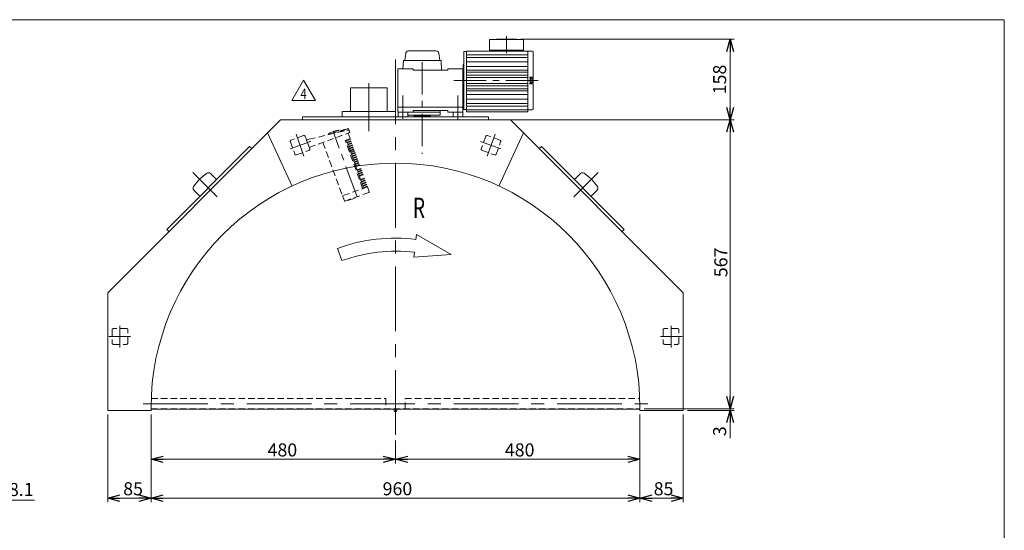
# Model space of a CAD drawing. Units: millimetres. Extents: x -1576 to 1576, y -1081 to 1081.
# Drawn here: x -357 to 1576, y 80 to 1081 of the extents above; entities that cross this region are included whole.
import ezdxf
from ezdxf.enums import TextEntityAlignment as Align

# ---------------------------------------------------------------- set-up
doc = ezdxf.new("R2010")
doc.units = ezdxf.units.MM
doc.header["$LTSCALE"] = 2
for name, pattern in [('CENTER', [50.8, 31.75, -6.35, 6.35, -6.35]), ('CENTERX2', [101.6, 63.5, -12.7, 12.7, -12.7]), ('DASHED2', [9.525, 6.35, -3.175]), ('DIVIDE', [31.75, 12.7, -6.35, 0, -6.35, 0, -6.35])]:
    doc.linetypes.add(name, pattern=pattern)
for name, color, linetype in [('2', 7, 'Continuous'), ('3', 7, 'Continuous'), ('4', 7, 'Continuous'), ('ZUWAKU', 7, 'Continuous')]:
    doc.layers.add(name, color=color, linetype=linetype)
doc.styles.add('dcStyle0', font='ＭＳ Ｐゴシック', dxfattribs={"width": 0.9})
doc.styles.add('dcStyle1', font='txt.shx', dxfattribs={"width": 1.2, "bigfont": 'bigfont'})
doc.dimstyles.new('dc_Rotated', dxfattribs={"dimtxt": 25.6, "dimasz": 24.000015, "dimexe": 8, "dimexo": 8, "dimgap": 5.6, "dimtad": 3, "dimdsep": 46, "dimtxsty": 'dcStyle0', "dimblk1": 'OPEN30', "dimblk2": 'OPEN30', "dimsah": 1, "dimcen": 0.09, "dimclrd": 2, "dimclre": 2, "dimclrt": 4, "dimadec": 0, "dimazin": 2, "dimtfac": 1, "dimtdec": 4, "dimtmove": 0, "dimatfit": 3, "dimfxl": 1, "dimarcsym": 0})

# ---------------------------------------------------------------- blocks, each defined once
blk = doc.blocks.new('_OPEN30')
at = {"color": 0, "linetype": 'ByBlock', "lineweight": -2}
for p, q in [((-1, 0.267949), (0, 0)), ((0, 0), (-1, -0.267949)), ((0, 0), (-1, 0))]:
    blk.add_line(p, q, dxfattribs=at)
blk = doc.blocks.new('*D2')
at = {"color": 2, "linetype": 'Continuous', "lineweight": 13}
for p, q in [((-489.4, 319.8), (-489.4, 130.8)), ((-431.3, 306.8), (-431.3, 130.8)), ((-529.4, 138.8), (-489.4, 138.8)), ((-489.4, 138.8), (-431.3, 138.8)), ((-328.3, 138.8), (-431.3, 138.8))]:
    blk.add_line(p, q, dxfattribs=at)
at = {"color": 2, "xscale": 24.00002246092228, "yscale": 23.99991494578914}
for p, rotation in [((-489.4, 138.8), 360), ((-431.3, 138.8), 180)]:
    blk.add_blockref('_OPEN30', p, dxfattribs=dict(at, rotation=rotation))
at = {"color": 2, "insert": (-397.7, 146.8), "char_height": 25.6, "width": 108.8, "attachment_point": 7, "style": 'dcStyle0'}
blk.add_mtext('\\T1.00;58.1', dxfattribs=at)
blk = doc.blocks.new('*D3')
at = {"color": 2, "linetype": 'Continuous', "lineweight": 13}
for p, q in [((-99.3, 306.8), (-99.3, 210.8)), ((380.7, 255.7), (380.7, 210.8)), ((-99.3, 218.8), (380.7, 218.8))]:
    blk.add_line(p, q, dxfattribs=at)
at = {"color": 2, "xscale": 24.00002246092228, "yscale": 23.99991494578914}
for p, rotation in [((-99.3, 218.8), 180), ((380.7, 218.8), 360)]:
    blk.add_blockref('_OPEN30', p, dxfattribs=dict(at, rotation=rotation))
at = {"color": 2, "insert": (158.6, 224.4), "char_height": 25.6, "width": 89.6, "attachment_point": 8, "style": 'dcStyle0'}
blk.add_mtext('\\T1.00;480', dxfattribs=at)
blk = doc.blocks.new('*D4')
at = {"color": 2, "linetype": 'Continuous', "lineweight": 13}
for p, q in [((860.7, 306.8), (860.7, 210.8)), ((380.7, 255.7), (380.7, 210.8)), ((380.7, 218.8), (860.7, 218.8))]:
    blk.add_line(p, q, dxfattribs=at)
at = {"color": 2, "xscale": 24.00002246092228, "yscale": 23.99991494578914}
for p, rotation in [((380.7, 218.8), 180), ((860.7, 218.8), 360)]:
    blk.add_blockref('_OPEN30', p, dxfattribs=dict(at, rotation=rotation))
at = {"color": 2, "insert": (624.5, 224.4), "char_height": 25.6, "width": 89.6, "attachment_point": 8, "style": 'dcStyle0'}
blk.add_mtext('\\T1.00;480', dxfattribs=at)
blk = doc.blocks.new('*D5')
at = {"color": 2, "linetype": 'Continuous', "lineweight": 13}
for p, q in [((-184.3, 306.8), (-184.3, 134.6)), ((-99.3, 306.8), (-99.3, 134.6)), ((-184.3, 142.6), (-99.3, 142.6))]:
    blk.add_line(p, q, dxfattribs=at)
at = {"color": 2, "xscale": 24.00002246092228, "yscale": 23.99991494578914}
for p, rotation in [((-184.3, 142.6), 180), ((-99.3, 142.6), 360)]:
    blk.add_blockref('_OPEN30', p, dxfattribs=dict(at, rotation=rotation))
at = {"color": 2, "insert": (-134.5, 148.2), "char_height": 25.6, "width": 70.4, "attachment_point": 8, "style": 'dcStyle0'}
blk.add_mtext('\\T1.00;85', dxfattribs=at)
blk = doc.blocks.new('*D6')
at = {"color": 2, "linetype": 'Continuous', "lineweight": 13}
for p, q in [((860.7, 306.8), (860.7, 134.6)), ((945.7, 306.8), (945.7, 134.6)), ((860.7, 142.6), (945.7, 142.6))]:
    blk.add_line(p, q, dxfattribs=at)
at = {"color": 2, "xscale": 24.00002246092228, "yscale": 23.99991494578914}
for p, rotation in [((860.7, 142.6), 180), ((945.7, 142.6), 360)]:
    blk.add_blockref('_OPEN30', p, dxfattribs=dict(at, rotation=rotation))
at = {"color": 2, "insert": (907, 148.2), "char_height": 25.6, "width": 70.4, "attachment_point": 8, "style": 'dcStyle0'}
blk.add_mtext('\\T1.00;85', dxfattribs=at)
blk = doc.blocks.new('*D7')
at = {"color": 2, "linetype": 'Continuous', "lineweight": 13}
for p, q in [((-99.3, 306.8), (-99.3, 134.6)), ((860.7, 306.8), (860.7, 134.6)), ((-99.3, 142.6), (860.7, 142.6))]:
    blk.add_line(p, q, dxfattribs=at)
at = {"color": 2, "xscale": 24.00002246092228, "yscale": 23.99991494578914}
for p, rotation in [((-99.3, 142.6), 180), ((860.7, 142.6), 360)]:
    blk.add_blockref('_OPEN30', p, dxfattribs=dict(at, rotation=rotation))
at = {"color": 2, "insert": (384.5, 148.2), "char_height": 25.6, "width": 89.6, "attachment_point": 8, "style": 'dcStyle0'}
blk.add_mtext('\\T1.00;960', dxfattribs=at)
blk = doc.blocks.new('*D8')
at = {"color": 2, "linetype": 'Continuous', "lineweight": 13}
for p, q in [((1037.9, 357.8), (1037.9, 317.8)), ((868.7, 317.8), (1045.9, 317.8)), ((953.7, 314.8), (1045.9, 314.8)), ((1037.9, 314.8), (1037.9, 317.8)), ((1037.9, 260.3), (1037.9, 314.8))]:
    blk.add_line(p, q, dxfattribs=at)
at = {"color": 2, "xscale": 24.00002246092228, "yscale": 23.99991494578914}
for p, rotation in [((1037.9, 317.8), 270), ((1037.9, 314.8), 90)]:
    blk.add_blockref('_OPEN30', p, dxfattribs=dict(at, rotation=rotation))
at = {"color": 2, "insert": (1029.9, 283.6), "char_height": 25.6, "width": 51.2, "attachment_point": 9, "rotation": 90, "style": 'dcStyle0'}
blk.add_mtext('\\T1.00;3', dxfattribs=at)
blk = doc.blocks.new('*D9')
at = {"color": 2, "linetype": 'Continuous', "lineweight": 13}
for p, q in [((614.2, 884.8), (1045.9, 884.8)), ((1037.9, 317.8), (1037.9, 884.8)), ((868.7, 317.8), (1045.9, 317.8))]:
    blk.add_line(p, q, dxfattribs=at)
at = {"color": 2, "xscale": 24.00002246092228, "yscale": 23.99991494578914}
for p, rotation in [((1037.9, 884.8), 90), ((1037.9, 317.8), 270)]:
    blk.add_blockref('_OPEN30', p, dxfattribs=dict(at, rotation=rotation))
at = {"color": 2, "insert": (1032.3, 605.1), "char_height": 25.6, "width": 89.6, "attachment_point": 8, "rotation": 90, "style": 'dcStyle0'}
blk.add_mtext('\\T1.00;567', dxfattribs=at)
blk = doc.blocks.new('*D25')
at = {"color": 2, "linetype": 'Continuous', "lineweight": 13}
for p, q in [((626.8, 1042.8), (1045.9, 1042.8)), ((1037.9, 884.8), (1037.9, 1042.8)), ((572.8, 884.8), (1045.9, 884.8))]:
    blk.add_line(p, q, dxfattribs=at)
at = {"color": 2, "xscale": 24.00002246092228, "yscale": 23.99991494578914}
for p, rotation in [((1037.9, 1042.8), 90), ((1037.9, 884.8), 270)]:
    blk.add_blockref('_OPEN30', p, dxfattribs=dict(at, rotation=rotation))
at = {"color": 2, "insert": (1029.9, 963.8), "char_height": 25.6, "width": 89.6, "attachment_point": 8, "rotation": 90, "style": 'dcStyle0'}
blk.add_mtext('\\T1.00;158', dxfattribs=at)
blk = doc.blocks.new('DC_GROUP_W_MMBC3_S_220_4_15')
at = {"layer": '3', "color": 7, "linetype": 'Continuous', "lineweight": 13}
for p, q in [((385.7, 899.8), (404.7, 899.8)), ((385.7, 890.8), (385.7, 899.8)), ((404.7, 890.8), (385.7, 890.8)), ((404.7, 899.8), (404.7, 890.8))]:
    blk.add_line(p, q, dxfattribs=at)
blk = doc.blocks.new('DC_GROUP_W_MMBC3_S_220_4_14')
at = {"layer": '3', "linetype": 'Continuous'}
blk.add_blockref('DC_GROUP_W_MMBC3_S_220_4_15', (0, 0), dxfattribs=at)
blk = doc.blocks.new('DC_GROUP_W_MMBC3_S_220_4_17')
at = {"layer": '3', "color": 7, "linetype": 'Continuous', "lineweight": 13}
for p, q in [((493.7, 899.8), (512.7, 899.8)), ((493.7, 890.8), (493.7, 899.8)), ((512.7, 890.8), (493.7, 890.8)), ((512.7, 899.8), (512.7, 890.8))]:
    blk.add_line(p, q, dxfattribs=at)
blk = doc.blocks.new('DC_GROUP_W_MMBC3_S_220_4_16')
at = {"layer": '3', "linetype": 'Continuous'}
blk.add_blockref('DC_GROUP_W_MMBC3_S_220_4_17', (0, 0), dxfattribs=at)
blk = doc.blocks.new('DC_GROUP_W_MMBC3_S_220_4_19')
at = {"color": 2, "linetype": 'Continuous', "lineweight": 13}
for p, q in [((177.1, 922.7), (200.2, 962.7)), ((200.2, 962.7), (223.3, 922.7)), ((223.3, 922.7), (177.1, 922.7))]:
    blk.add_line(p, q, dxfattribs=at)
at = {"color": 2, "style": 'dcStyle1', "width": 0.7}
blk.add_text('4', height=20, dxfattribs=at).set_placement((194.2, 925.7), (206.2, 925.7), align=Align.FIT)
blk = doc.blocks.new('DC_GROUP_W_MMBC3_S_220_4_18')
at = {"linetype": 'Continuous'}
blk.add_blockref('DC_GROUP_W_MMBC3_S_220_4_19', (0, 0), dxfattribs=at)
blk = doc.blocks.new('DC_GROUP_W_MMBC3_S_220_4_21')
at = {"layer": '4', "color": 4, "linetype": 'DASHED2', "lineweight": 13}
for p, q in [((249.2, 856.4), (249.2, 856.4)), ((249.3, 855.6), (249.2, 856.4)), ((269, 863.7), (269.8, 862.4)), ((287.1, 867.5), (284.4, 866.5)), ((291.5, 847.9), (287.6, 858.5)), ((290.4, 861.7), (288.4, 866.9)), ((238.3, 840.5), (276.4, 735.7)), ((291.5, 847.9), (281.8, 844.4)), ((316.2, 749.8), (281.8, 844.4)), ((291.8, 846), (284.6, 843.4)), ((284.6, 843.4), (285.5, 840.8)), ((292.7, 843.5), (285.5, 840.8)), ((293.2, 842.1), (286, 839.5)), ((286, 839.5), (286.9, 837)), ((294.1, 839.6), (286.9, 837)), ((294.6, 838.3), (287.4, 835.7)), ((287.4, 835.7), (288.3, 833.1)), ((295.6, 835.7), (288.3, 833.1)), ((296, 834.4), (288.8, 831.8)), ((288.8, 831.8), (289.7, 829.3)), ((297, 831.9), (289.7, 829.3)), ((291.8, 846), (291.2, 847.8)), ((293.2, 842.1), (292.7, 843.5)), ((294.6, 838.3), (294.1, 839.6)), ((296, 834.4), (295.6, 835.7)), ((297.4, 830.6), (297, 831.9)), ((297.4, 830.6), (290.2, 827.9)), ((290.2, 827.9), (291.1, 825.4)), ((298.4, 828), (291.1, 825.4)), ((298.8, 826.7), (291.6, 824.1)), ((291.6, 824.1), (292.5, 821.6)), ((299.8, 824.2), (292.5, 821.6)), ((300.2, 822.9), (293, 820.2)), ((293, 820.2), (293.9, 817.7)), ((301.2, 820.3), (293.9, 817.7)), ((301.6, 819), (294.4, 816.4)), ((294.4, 816.4), (295.3, 813.9)), ((302.6, 816.5), (295.3, 813.9)), ((303, 815.2), (295.8, 812.5)), ((295.8, 812.5), (296.7, 810)), ((304, 812.6), (296.7, 810)), ((298.8, 826.7), (298.4, 828)), ((300.2, 822.9), (299.8, 824.2)), ((301.6, 819), (301.2, 820.3)), ((303, 815.2), (302.6, 816.5)), ((304.4, 811.3), (304, 812.6)), ((304.4, 811.3), (297.2, 808.7)), ((297.2, 808.7), (298.1, 806.1)), ((305.4, 808.8), (298.1, 806.1)), ((305.8, 807.5), (298.6, 804.8)), ((298.6, 804.8), (299.5, 802.3)), ((306.8, 804.9), (299.5, 802.3)), ((307.2, 803.6), (300, 801)), ((300, 801), (300.9, 798.4)), ((308.2, 801.1), (300.9, 798.4)), ((308.6, 799.8), (301.4, 797.1)), ((301.4, 797.1), (302.3, 794.6)), ((309.6, 797.2), (302.3, 794.6)), ((310.1, 795.9), (302.8, 793.3)), ((305.1, 786.9), (302.8, 793.3)), ((305.8, 807.5), (305.4, 808.8)), ((307.2, 803.6), (306.8, 804.9)), ((308.6, 799.8), (308.2, 801.1)), ((310.1, 795.9), (309.6, 797.2)), ((312.4, 789.5), (305.1, 786.9)), ((312.9, 788.2), (305.6, 785.6)), ((305.6, 785.6), (306.5, 783)), ((313.8, 785.7), (306.5, 783)), ((314.3, 784.3), (307, 781.7)), ((307, 781.7), (307.9, 779.2)), ((315.2, 781.8), (307.9, 779.2)), ((315.7, 780.5), (308.4, 777.9)), ((308.4, 777.9), (309.3, 775.3)), ((316.6, 778), (309.3, 775.3)), ((317.1, 776.6), (309.8, 774)), ((312.2, 767.6), (309.8, 774)), ((312.9, 788.2), (312.4, 789.5)), ((314.3, 784.3), (313.8, 785.7)), ((315.7, 780.5), (315.2, 781.8)), ((317.1, 776.6), (316.6, 778)), ((319.4, 770.3), (312.2, 767.6)), ((319.9, 768.9), (312.6, 766.3)), ((312.6, 766.3), (313.6, 763.8)), ((320.8, 766.4), (313.6, 763.8)), ((321.3, 765.1), (314, 762.5)), ((314, 762.5), (315, 759.9)), ((322.2, 762.5), (315, 759.9)), ((322.7, 761.2), (315.4, 758.6)), ((315.4, 758.6), (316.4, 756.1)), ((323.6, 758.7), (316.4, 756.1)), ((324.1, 757.4), (316.8, 754.7)), ((316.8, 754.7), (317.8, 752.2)), ((325, 754.8), (317.8, 752.2)), ((319.9, 768.9), (319.4, 770.3)), ((321.3, 765.1), (320.8, 766.4)), ((322.7, 761.2), (322.2, 762.5)), ((324.1, 757.4), (323.6, 758.7)), ((325.6, 753.2), (325, 754.8)), ((325.9, 753.3), (276.5, 735.4)), ((280.3, 725.9), (276.5, 735.4)), ((280.3, 725.9), (276.5, 735.4)), ((328.5, 742.4), (281.5, 725.3)), ((328.5, 742.4), (281.5, 725.3)), ((329.1, 743.6), (325.9, 753.3)), ((329.1, 743.6), (325.9, 753.3)), ((287.3, 726.1), (286.9, 727.3)), ((287.3, 726.1), (301.4, 731.3)), ((301.4, 731.3), (301, 732.4))]:
    blk.add_line(p, q, dxfattribs=at)
at = {"layer": '4', "color": 91, "linetype": 'DIVIDE', "lineweight": 13}
for p, q in [((250.7, 858), (250.6, 858.2)), ((254.1, 859.6), (254, 859.9))]:
    blk.add_line(p, q, dxfattribs=at)
at = {"layer": '4', "color": 3, "linetype": 'CENTER', "lineweight": 13}
blk.add_line((305.1, 733.6), (258.6, 861.5), dxfattribs=at)
at = {"layer": '4', "color": 4, "linetype": 'DASHED2', "lineweight": 13}
for centre, radius, start, end in [((250.1, 856.6), 0.966, 189.1562, 189.9896), ((250.2, 856.6), 1.01, 189.0557, 190.0178), ((250.1, 856.6), 0.989, 128.1428, 135.1421), ((250.1, 856.6), 1, 117.9907, 128.1425), ((282.5, 795.7), 70, 117.0674, 117.9907), ((281.9, 796.3), 69.1, 113.6832, 116.8349), ((255.7, 854.1), 6, 105.8098, 114.6979), ((342.3, 631.4), 242.1, 103.8356, 111.5241), ((282.5, 795.7), 70, 102.0093, 113.9528), ((268.2, 863.2), 1, 91.8575, 102.0093), ((268.2, 863.2), 0.989, 84.7854, 91.8571), ((287.4, 866.5), 1, 21.5, 109.9982), ((328.2, 743.3), 1, 290, 18.5), ((328.2, 743.3), 1, 290, 18.5), ((281.2, 726.2), 1, 201.5, 290), ((281.2, 726.2), 1, 201.5, 290)]:
    blk.add_arc(centre, radius, start, end, dxfattribs=at)
at = {"layer": '4', "color": 91, "linetype": 'DIVIDE', "lineweight": 13}
for centre, radius, start, end in [((269.2, 824.7), 38.3, 114.6946, 118.9979), ((279.6, 850.6), 13, 93.8147, 126.1853)]:
    blk.add_arc(centre, radius, start, end, dxfattribs=at)
at = {"layer": '4', "color": 4, "linetype": 'DASHED2', "lineweight": 13}
for points, knots in [([(249.4, 857.3), (249.4, 857.3), (249.3, 857.1), (249.2, 856.9), (249.1, 856.7), (249.1, 856.5), (249.2, 856.4)], [0, 0, 0, 0, 0.238651, 0.485388, 0.739993, 1, 1, 1, 1]), ([(269, 863.7), (269, 863.7), (268.9, 863.9), (268.7, 864), (268.5, 864.1), (268.3, 864.2), (268.3, 864.2)], [0, 0, 0, 0, 0.259971, 0.514576, 0.761329, 1, 1, 1, 1])]:
    blk.add_open_spline(points, degree=3, knots=knots, dxfattribs=at)
at = {"layer": '4', "color": 91, "linetype": 'DIVIDE', "lineweight": 13}
blk.add_open_spline([(278.7, 863.6), (279.1, 863.6), (279.6, 863.6), (280.2, 863.4), (280.5, 863.3), (280.6, 863.2), (280.7, 863.1)], degree=3, knots=[0, 0, 0, 0, 0.50029, 0.750408, 0.875523, 1, 1, 1, 1], dxfattribs=at)
blk = doc.blocks.new('DC_GROUP_W_MMBC3_S_220_4_22')
at = {"layer": '4', "color": 4, "linetype": 'DASHED2', "lineweight": 13}
for p, q in [((210.9, 846.5), (286.7, 864.5)), ((211.2, 830.7), (291.1, 859.8)), ((290.1, 862.6), (291.1, 859.8)), ((206.1, 844.8), (210.6, 846.4)), ((206.1, 844.8), (211.2, 830.7))]:
    blk.add_line(p, q, dxfattribs=at)
at = {"layer": '4', "color": 3, "linetype": 'CENTER', "lineweight": 13}
blk.add_line((206.5, 839.6), (214.7, 842.6), dxfattribs=at)
at = {"layer": '4', "color": 4, "linetype": 'DASHED2', "lineweight": 13}
for centre, start, end in [((287.3, 861.6), 20, 100.4114), ((211.6, 843.6), 103.3541, 110)]:
    blk.add_arc(centre, 3, start, end, dxfattribs=at)
blk = doc.blocks.new('DC_GROUP_W_MMBC3_S_220_4_20')
at = {"layer": '4', "linetype": 'Continuous'}
for name in ['DC_GROUP_W_MMBC3_S_220_4_22', 'DC_GROUP_W_MMBC3_S_220_4_21']:
    blk.add_blockref(name, (0, 0), dxfattribs=at)
blk = doc.blocks.new('DC_GROUP_W_MMBC3_S_220_4_2')
at = {"layer": 'ZUWAKU', "color": 7, "linetype": 'Continuous', "lineweight": 13}
for p, q in [((1576, 1081), (-1576, 1081)), ((1576, -1063), (1576, 1081))]:
    blk.add_line(p, q, dxfattribs=at)
blk = doc.blocks.new('DC_GROUP_W_MMBC3_S_220_4_6')
at = {"layer": '2', "color": 3, "linetype": 'CENTER', "lineweight": 13}
for p, q in [((598.8, 1048.9), (598.8, 1015.5)), ((433.2, 997.8), (433.2, 818.2)), ((660.6, 961.8), (495.2, 961.8)), ((395.2, 932.5), (395.2, 886.9)), ((503.2, 932.5), (503.2, 886.1))]:
    blk.add_line(p, q, dxfattribs=at)
at = {"layer": '2', "color": 3, "linetype": 'Continuous', "lineweight": 13}
for p, q in [((565.3, 1042.3), (565.3, 1021.3)), ((632.3, 1042.3), (565.3, 1042.3)), ((578.8, 1042.8), (578.8, 1042.3)), ((618.8, 1042.8), (578.8, 1042.8)), ((618.8, 1042.8), (618.8, 1042.3)), ((632.3, 1042.3), (632.3, 1021.3)), ((514.8, 1017.8), (514.8, 905.8)), ((515.8, 1018.8), (520.3, 1018.8)), ((520.3, 1019.3), (520.3, 900.3)), ((640.3, 1019.3), (520.3, 1019.3)), ((640.3, 1011.9), (520.3, 1011.9)), ((640.3, 1006.9), (520.3, 1006.9)), ((632.3, 1021.3), (565.3, 1021.3)), ((567.8, 1021.3), (567.8, 1019.3)), ((629.8, 1021.3), (629.8, 1019.3)), ((640.3, 1019.5), (649.9, 1019.3)), ((640.3, 1019.5), (640.3, 900.3)), ((651.3, 1017.8), (651.3, 905.8)), ((513.8, 992.8), (513.8, 930.8)), ((640.3, 998.5), (520.3, 998.5)), ((640.3, 989.1), (520.3, 989.1)), ((385.2, 984.8), (385.2, 899.8)), ((415.2, 984.8), (385.2, 984.8)), ((415.2, 984.8), (415.2, 981.8)), ((483.2, 981.8), (415.2, 981.8)), ((513.2, 984.8), (483.2, 984.8)), ((483.2, 984.8), (483.2, 981.8)), ((513.2, 984.8), (513.2, 899.8)), ((513.8, 984.3), (513.2, 984.3)), ((640.3, 982.3), (520.3, 982.3)), ((640.3, 978), (520.3, 978)), ((640.3, 972.5), (520.3, 972.5)), ((640.3, 967.6), (520.3, 967.6)), ((644.3, 967.3), (644.3, 966.8)), ((644.8, 966.8), (644.3, 966.8)), ((644.8, 966.8), (644.8, 956.8)), ((645.8, 966.8), (644.8, 966.8)), ((649.3, 968.3), (645.3, 968.3)), ((645.8, 956.8), (645.8, 966.8)), ((640.3, 956), (520.3, 956)), ((640.3, 951.1), (520.3, 951.1)), ((644.3, 956.8), (644.3, 956.3)), ((644.8, 956.8), (644.3, 956.8)), ((645.8, 956.8), (644.8, 956.8)), ((649.3, 955.3), (645.3, 955.3)), ((647.1, 966.4), (645.8, 966.4)), ((646.5, 961.8), (645.8, 961.6)), ((647.1, 957.2), (645.8, 957.2)), ((646.5, 961.8), (647.1, 962)), ((647.1, 957.2), (647.1, 966.4)), ((647.1, 966.3), (648.6, 966.2)), ((647.1, 957.3), (648.6, 957.4)), ((513.8, 939.3), (513.2, 939.3)), ((640.3, 945.6), (520.3, 945.6)), ((640.3, 941.3), (520.3, 941.3)), ((640.3, 934.5), (520.3, 934.5)), ((513.2, 909.8), (385.2, 909.8)), ((640.3, 925.1), (520.3, 925.1)), ((640.3, 916.7), (520.3, 916.7)), ((640.3, 911.7), (520.3, 911.7)), ((468.5, 899.8), (385.2, 899.8)), ((468.2, 893.8), (404.7, 893.8)), ((415.2, 902.8), (415.2, 899.8)), ((483.2, 902.8), (415.2, 902.8)), ((417.2, 893.8), (417.2, 892.8)), ((417.2, 892.8), (417.8, 891.8)), ((417.8, 891.8), (448.6, 891.8)), ((449.2, 892.8), (448.6, 891.8)), ((449.2, 893.8), (449.2, 892.8)), ((468.2, 899.8), (468.2, 893.8)), ((468.5, 902.8), (468.5, 899.8)), ((483.2, 902.8), (483.2, 899.8)), ((513.2, 899.8), (483.2, 899.8)), ((515.8, 904.8), (520.3, 904.8)), ((640.3, 904.2), (520.3, 904.2)), ((640.3, 900.4), (520.3, 900.4)), ((640.3, 900.3), (520.3, 900.3)), ((640.3, 904.1), (649.9, 904.3))]:
    blk.add_line(p, q, dxfattribs=at)
for centre, radius, start, end in [((515.8, 1017.8), 1, 90, 180), ((649.8, 1017.8), 1.5, 0, 89), ((513.8, 993.8), 1, 270, 0), ((645.3, 967.3), 1, 90, 180), ((649.3, 970.3), 2, 270, 0), ((645.3, 956.3), 1, 180, 270), ((648.5, 964.6), 1.6, 15.4942, 84.9998), ((648.5, 959), 1.6, 275.0004, 344.5064), ((649.3, 953.3), 2, 0, 90), ((638.4, 961.8), 12, 344.5061, 15.4939), ((513.8, 929.8), 1, 0, 90), ((515.8, 905.8), 1, 180, 270), ((649.8, 905.8), 1.5, 271, 0)]:
    blk.add_arc(centre, radius, start, end, dxfattribs=at)
blk = doc.blocks.new('DC_GROUP_W_MMBC3_S_220_4_7')
at = {"layer": '3', "color": 3, "linetype": 'Continuous', "lineweight": 13}
for p, q in [((398.7, 1000.8), (400.7, 1014.8)), ((405.7, 1019.8), (460.6, 1019.8)), ((465.6, 1015.5), (467.7, 1000.8)), ((395.4, 984.8), (396.2, 1000.8)), ((396.2, 1000.8), (470.2, 1000.8)), ((470.2, 1000.8), (471.2, 981.8)), ((471.2, 981.8), (415.2, 981.8))]:
    blk.add_line(p, q, dxfattribs=at)
for centre, start, end in [((405.7, 1014.8), 90, 180), ((460.6, 1014.8), 8.1301, 90)]:
    blk.add_arc(centre, 5, start, end, dxfattribs=at)

msp = doc.modelspace()

# ---------------------------------------------------------------- linework, layer by layer
at = {"color": 3, "linetype": 'CENTERX2', "lineweight": 13}
for p, q in [((380.699, 1003.261), (380.699, 263.739)), ((328.199, 956.815), (328.199, 862.219)), ((200.998, 813.529), (185.348, 856.527)), ((576.05, 856.527), (560.4, 813.529)), ((173.866, 827.748), (213.812, 842.287)), ((547.586, 842.287), (587.532, 827.748)), ((-16.966, 781.109), (30.499, 733.644)), ((730.899, 733.644), (778.364, 781.109)), ((-160.301, 437.928), (-160.301, 480.438)), ((921.699, 480.438), (921.699, 437.928)), ((-182.178, 459.805), (-139.668, 459.805)), ((901.066, 459.805), (943.576, 459.805)), ((-114.659, 327.805), (884.761, 327.805))]:
    msp.add_line(p, q, dxfattribs=at)
at = {"color": 7, "linetype": 'Continuous', "lineweight": 13}
for p, q in [((292.199, 900.805), (292.199, 947.405)), ((364.199, 947.405), (292.199, 947.405)), ((364.199, 947.405), (364.199, 900.805)), ((198.199, 890.805), (198.199, 884.805)), ((198.199, 890.805), (563.199, 890.805)), ((275.699, 900.805), (380.699, 900.805)), ((275.699, 890.805), (275.699, 900.805)), ((380.699, 900.805), (380.699, 890.805)), ((563.199, 890.805), (563.199, 884.805)), ((-184.301, 545.35), (155.154, 884.805)), ((155.154, 884.805), (606.244, 884.805)), ((606.244, 884.805), (945.699, 545.35)), ((94.321, 832.457), (-68.314, 669.822)), ((98.563, 828.214), (94.321, 832.457)), ((667.077, 832.457), (662.835, 828.214)), ((829.712, 669.822), (667.077, 832.457)), ((-3.967, 768.11), (10.581, 779.788)), ((29.267, 767.403), (17.246, 779.424)), ((744.152, 779.424), (732.131, 767.403)), ((750.817, 779.788), (765.365, 768.11)), ((-15.644, 753.563), (-3.967, 768.11)), ((765.365, 768.11), (777.042, 753.563)), ((-15.281, 746.897), (-3.26, 734.876)), ((764.658, 734.876), (776.679, 746.897)), ((-68.314, 669.822), (-64.071, 665.58)), ((825.469, 665.58), (829.712, 669.822)), ((-184.301, 314.805), (-184.301, 545.35)), ((945.699, 545.35), (945.699, 314.805)), ((-99.301, 314.805), (-184.301, 314.805)), ((-99.301, 319.805), (-99.301, 314.805)), ((-99.301, 317.105), (860.699, 317.105)), ((378.699, 312.805), (377.547, 317.105)), ((378.699, 312.805), (382.699, 312.805)), ((383.851, 317.105), (382.699, 312.805)), ((860.699, 314.805), (860.699, 319.805)), ((945.699, 314.805), (860.699, 314.805))]:
    msp.add_line(p, q, dxfattribs=at)
at = {"color": 3, "linetype": 'Continuous', "lineweight": 13}
for p, q in [((129.294, 858.945), (177.842, 754.832)), ((632.104, 858.945), (583.556, 754.832))]:
    msp.add_line(p, q, dxfattribs=at)
at = {"color": 4, "linetype": 'DASHED2', "lineweight": 13}
for p, q in [((200.075, 853.782), (175.831, 844.958)), ((212.232, 827.984), (203.408, 852.228)), ((557.991, 852.228), (549.166, 827.984)), ((585.567, 844.958), (561.323, 853.782)), ((174.277, 841.625), (183.101, 817.381)), ((578.297, 817.381), (587.121, 841.625)), ((186.434, 815.827), (210.678, 824.651)), ((550.72, 824.651), (574.964, 815.827)), ((-175.801, 472.705), (-175.801, 446.905)), ((-147.401, 475.305), (-173.201, 475.305)), ((-144.801, 446.905), (-144.801, 472.705)), ((906.199, 472.705), (906.199, 446.905)), ((934.599, 475.305), (908.799, 475.305)), ((937.199, 446.905), (937.199, 472.705)), ((-173.201, 444.305), (-147.401, 444.305)), ((908.799, 444.305), (934.599, 444.305)), ((-98.963, 337.805), (361.699, 337.805)), ((361.699, 337.805), (361.699, 317.805)), ((399.699, 337.805), (860.361, 337.805)), ((399.699, 317.805), (399.699, 337.805)), ((-99.301, 317.805), (860.699, 317.805))]:
    msp.add_line(p, q, dxfattribs=at)
at = {"color": 4, "linetype": 'Continuous', "lineweight": 13}
for p, q in [((421.938, 659.712), (420.782, 650.182)), ((490.145, 620.506), (421.938, 659.712)), ((266.875, 632.534), (275.63, 608.478)), ((417.698, 624.768), (416.542, 615.238)), ((416.542, 615.238), (490.145, 620.506))]:
    msp.add_line(p, q, dxfattribs=at)
at = {"color": 4, "linetype": 'DASHED2', "lineweight": 13}
for centre, start, end in [((200.964, 851.339), 20, 110), ((560.434, 851.339), 70, 160), ((176.72, 842.515), 110, 200), ((584.678, 842.515), 340, 70), ((185.544, 818.271), 200, 290), ((209.788, 827.095), 290, 20), ((551.61, 827.095), 160, 250), ((575.854, 818.271), 250, 340), ((-173.201, 472.705), 90, 180), ((-147.401, 472.705), 0, 90), ((908.799, 472.705), 90, 180), ((934.599, 472.705), 360, 90), ((-173.201, 446.905), 180, 270), ((-147.401, 446.905), 270, 0), ((908.799, 446.905), 180, 270), ((934.599, 446.905), 270, 0)]:
    msp.add_arc(centre, 2.6, start, end, dxfattribs=at)
at = {"color": 7, "linetype": 'Continuous', "lineweight": 13}
for centre, radius, start, end in [((380.699, 319.805), 480, 0, 180), ((13.711, 775.888), 5, 45, 128.753714), ((747.687, 775.888), 5, 51.246286, 135), ((-11.745, 750.433), 5, 141.246286, 225), ((773.143, 750.433), 5, 315, 38.753714)]:
    msp.add_arc(centre, radius, start, end, dxfattribs=at)
at = {"color": 4, "linetype": 'Continuous', "lineweight": 13}
for radius in [332.8, 307.2]:
    msp.add_arc((380.699, 319.805), radius, 83.082489, 110, dxfattribs=at)

# ---------------------------------------------------------------- block references
at = {"linetype": 'Continuous'}
for name in ['DC_GROUP_W_MMBC3_S_220_4_18', 'DC_GROUP_W_MMBC3_S_220_4_14', 'DC_GROUP_W_MMBC3_S_220_4_16', 'DC_GROUP_W_MMBC3_S_220_4_20']:
    msp.add_blockref(name, (0, 0), dxfattribs=at)
at = {"layer": '2', "linetype": 'Continuous'}
msp.add_blockref('DC_GROUP_W_MMBC3_S_220_4_6', (0, 0), dxfattribs=at)
at = {"layer": '3', "linetype": 'Continuous'}
msp.add_blockref('DC_GROUP_W_MMBC3_S_220_4_7', (0, 0), dxfattribs=at)
at = {"layer": 'ZUWAKU', "linetype": 'Continuous'}
msp.add_blockref('DC_GROUP_W_MMBC3_S_220_4_2', (0, 0), dxfattribs=at)

# ---------------------------------------------------------------- texts
at = {"color": 2, "style": 'dcStyle0', "width": 0.660066}
msp.add_text('R', height=40, dxfattribs=at).set_placement((414.721, 692.022), (438.721, 692.022), align=Align.FIT)

# ---------------------------------------------------------------- dimensions: what is measured, and where the dimension line sits
at = {"linetype": 'Continuous', "lineweight": 13}
for base, p1, p2, override, picture, middle in [((1037.859, 1042.805), (564.823, 884.805), (618.849, 1042.805), {"dimtxt": 25.6, "dimasz": 24.000015, "dimexe": 8, "dimexo": 8, "dimgap": 8, "dimtad": 3, "dimtih": 0, "dimtoh": 0, "dimdec": 2, "dimlfac": 1, "dimzin": 8, "dimtxsty": 'dcStyle0', "dimblk1": 'OPEN30', "dimblk2": 'OPEN30', "dimsah": 1, "dimclrd": 2, "dimclre": 2, "dimclrt": 2, "dimazin": 2, "dimtofl": 1, "dimtolj": 0, "dimtzin": 8, "dimarcsym": 1}, '*D25', (1037.859, 963.805)), ((1037.859, 884.805), (860.699, 317.805), (606.244, 884.805), {"dimtxt": 25.6, "dimasz": 24.000015, "dimexe": 8, "dimexo": 8, "dimgap": 5.6, "dimtad": 3, "dimtih": 0, "dimtoh": 0, "dimdec": 2, "dimlfac": 1, "dimzin": 8, "dimtxsty": 'dcStyle0', "dimblk1": 'OPEN30', "dimblk2": 'OPEN30', "dimsah": 1, "dimclrd": 2, "dimclre": 2, "dimclrt": 2, "dimazin": 2, "dimtofl": 1, "dimtolj": 0, "dimtzin": 8, "dimarcsym": 1}, '*D9', (1037.859, 605.145)), ((1037.859, 317.805), (945.699, 314.805), (860.699, 317.805), {"dimtxt": 25.6, "dimasz": 24.000015, "dimexe": 8, "dimexo": 8, "dimgap": 8, "dimtad": 3, "dimtih": 0, "dimtoh": 0, "dimdec": 2, "dimlfac": 1, "dimzin": 8, "dimtxsty": 'dcStyle0', "dimblk1": 'OPEN30', "dimblk2": 'OPEN30', "dimsah": 1, "dimclrd": 2, "dimclre": 2, "dimclrt": 2, "dimazin": 2, "dimtofl": 1, "dimtolj": 0, "dimtzin": 8, "dimarcsym": 1}, '*D8', (1037.859, 275.942))]:
    dim = msp.add_linear_dim(base=base, p1=p1, p2=p2, angle=90, dimstyle='dc_Rotated', override=override, dxfattribs=at)
    dim.commit()
    dim.dimension.update_dxf_attribs({"geometry": picture, "text_midpoint": middle, "dimtype": 160})
for base, p1, p2, override, picture, middle in [((-431.257, 138.805), (-489.357, 327.805), (-431.257, 314.805), {"dimtxt": 25.6, "dimasz": 24.000015, "dimexe": 8, "dimexo": 8, "dimgap": 8, "dimtad": 3, "dimtih": 0, "dimtoh": 0, "dimdec": 2, "dimlfac": 1, "dimzin": 8, "dimtxsty": 'dcStyle0', "dimblk1": 'OPEN30', "dimblk2": 'OPEN30', "dimsah": 1, "dimclrd": 2, "dimclre": 2, "dimclrt": 2, "dimazin": 2, "dimtofl": 1, "dimtolj": 0, "dimtzin": 8, "dimarcsym": 1}, '*D2', (-366.993, 138.805)), ((-99.301, 142.645), (-184.301, 314.805), (-99.301, 314.805), {"dimtxt": 25.6, "dimasz": 24.000015, "dimexe": 8, "dimexo": 8, "dimgap": 5.6, "dimtad": 3, "dimtih": 0, "dimtoh": 0, "dimdec": 2, "dimlfac": 1, "dimzin": 8, "dimtxsty": 'dcStyle0', "dimblk1": 'OPEN30', "dimblk2": 'OPEN30', "dimsah": 1, "dimclrd": 2, "dimclre": 2, "dimclrt": 2, "dimazin": 2, "dimtofl": 1, "dimtolj": 0, "dimtzin": 8, "dimarcsym": 1}, '*D5', (-134.53, 142.645)), ((380.699, 218.805), (-99.301, 314.805), (380.699, 263.739), {"dimtxt": 25.6, "dimasz": 24.000015, "dimexe": 8, "dimexo": 8, "dimgap": 5.6, "dimtad": 3, "dimtih": 0, "dimtoh": 0, "dimdec": 2, "dimlfac": 1, "dimzin": 8, "dimtxsty": 'dcStyle0', "dimblk1": 'OPEN30', "dimblk2": 'OPEN30', "dimsah": 1, "dimclrd": 2, "dimclre": 2, "dimclrt": 2, "dimazin": 2, "dimtofl": 1, "dimtolj": 0, "dimtzin": 8, "dimarcsym": 1}, '*D3', (158.579, 218.805)), ((860.699, 142.645), (-99.301, 314.805), (860.699, 314.805), {"dimtxt": 25.6, "dimasz": 24.000015, "dimexe": 8, "dimexo": 8, "dimgap": 5.6, "dimtad": 3, "dimtih": 0, "dimtoh": 0, "dimdec": 2, "dimlfac": 1, "dimzin": 8, "dimtxsty": 'dcStyle0', "dimblk1": 'OPEN30', "dimblk2": 'OPEN30', "dimsah": 1, "dimclrd": 2, "dimclre": 2, "dimclrt": 2, "dimazin": 2, "dimtofl": 1, "dimtolj": 0, "dimtzin": 8, "dimarcsym": 1}, '*D7', (384.539, 142.645)), ((860.699, 218.805), (380.699, 263.739), (860.699, 314.805), {"dimtxt": 25.6, "dimasz": 24.000015, "dimexe": 8, "dimexo": 8, "dimgap": 5.6, "dimtad": 3, "dimtih": 0, "dimtoh": 0, "dimdec": 2, "dimlfac": 1, "dimzin": 8, "dimtxsty": 'dcStyle0', "dimblk1": 'OPEN30', "dimblk2": 'OPEN30', "dimsah": 1, "dimclrd": 2, "dimclre": 2, "dimclrt": 2, "dimazin": 2, "dimtofl": 1, "dimtolj": 0, "dimtzin": 8, "dimarcsym": 1}, '*D4', (624.539, 218.805)), ((945.699, 142.645), (860.699, 314.805), (945.699, 314.805), {"dimtxt": 25.6, "dimasz": 24.000015, "dimexe": 8, "dimexo": 8, "dimgap": 5.6, "dimtad": 3, "dimtih": 0, "dimtoh": 0, "dimdec": 2, "dimlfac": 1, "dimzin": 8, "dimtxsty": 'dcStyle0', "dimblk1": 'OPEN30', "dimblk2": 'OPEN30', "dimsah": 1, "dimclrd": 2, "dimclre": 2, "dimclrt": 2, "dimazin": 2, "dimtofl": 1, "dimtolj": 0, "dimtzin": 8, "dimarcsym": 1}, '*D6', (907.039, 142.645))]:
    dim = msp.add_linear_dim(base=base, p1=p1, p2=p2, dimstyle='dc_Rotated', override=override, dxfattribs=at)
    dim.commit()
    dim.dimension.update_dxf_attribs({"geometry": picture, "text_midpoint": middle, "dimtype": 160})

doc.saveas('drawing.dxf')
